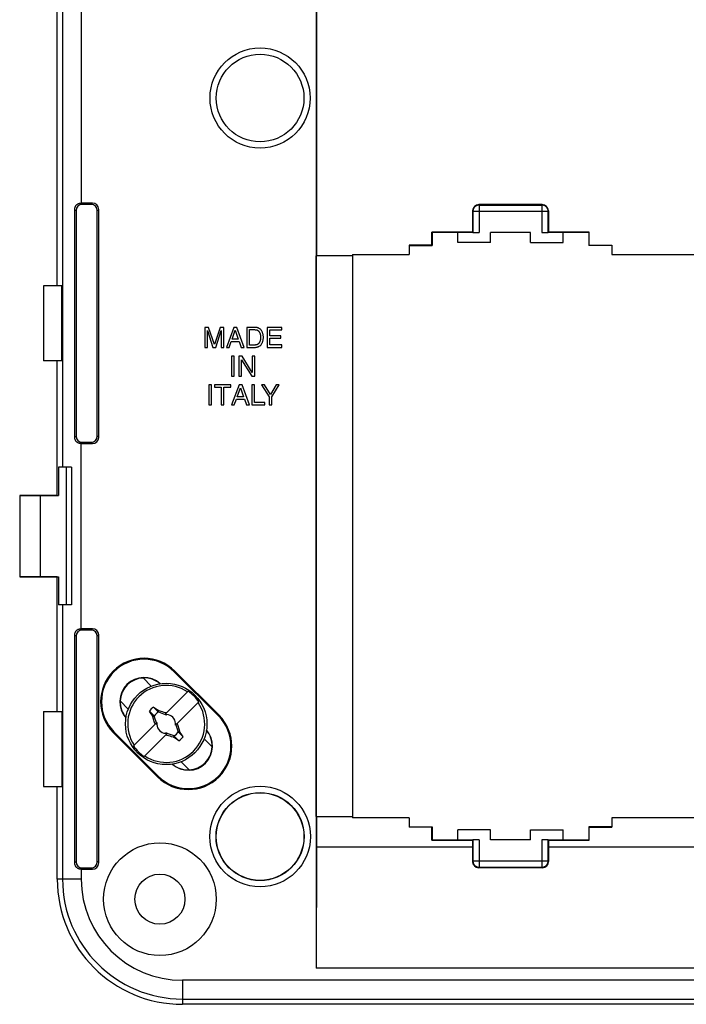
# Model space of a CAD drawing. Units: millimetres. Extents: x -167 to 121, y -156 to 150.
# Drawn here: x -102 to -48, y -107 to -29 of the extents above; entities that cross this region are included whole.
import ezdxf

# ---------------------------------------------------------------- set-up
doc = ezdxf.new("R2010")
doc.units = ezdxf.units.MM
doc.header["$LTSCALE"] = 16.335
doc.layers.get('0').update_dxf_attribs({"linetype": 'CONTINUOUS'})
doc.layers.add('TRASH', color=7, linetype='CONTINUOUS')

msp = doc.modelspace()

# ---------------------------------------------------------------- linework, layer by layer
at = {"color": 7, "linetype": 'CONTINUOUS'}
for p, q in [((-78.03, 104.5), (-78.03, -104.5)), ((-98.7, -50), (-98.7, 50)), ((-78, -22.4), (-78, -47.6)), ((-97.307, -62.107), (-97.307, -43.893)), ((-97.2, -44), (-97.2, -62)), ((-95.892, -43.392), (-96.783, -43.392)), ((-96, -43.5), (-96.7, -43.5)), ((-95.5, -62), (-95.5, -44)), ((-95.392, -62.108), (-95.392, -43.892)), ((-65.533, -44.017), (-65.533, -45.717)), ((-65.504, -44.046), (-65.504, -45.746)), ((-59.967, -43.517), (-65.033, -43.517)), ((-65.004, -43.546), (-59.996, -43.546)), ((-59.496, -45.746), (-59.496, -44.046)), ((-59.467, -44.017), (-59.467, -45.717)), ((-68.75, -45.75), (-68.783, -45.717)), ((-68.783, -46.742), (-68.783, -45.717)), ((-65.533, -45.717), (-68.783, -45.717)), ((-68.75, -45.75), (-68.75, -46.775)), ((-65.504, -45.75), (-68.75, -45.75)), ((-66.7, -46.55), (-66.7, -45.75)), ((-65.533, -45.717), (-65.504, -45.746)), ((-64.1, -46.55), (-64.1, -45.75)), ((-60.9, -45.75), (-64.1, -45.75)), ((-60.9, -46.55), (-60.9, -45.75)), ((-59.467, -45.717), (-59.496, -45.746)), ((-56.25, -45.75), (-59.496, -45.75)), ((-56.217, -45.717), (-59.467, -45.717)), ((-58.3, -46.55), (-58.3, -45.75)), ((-56.25, -45.75), (-56.217, -45.717)), ((-56.25, -45.75), (-56.25, -46.775)), ((-56.217, -46.742), (-56.217, -45.717)), ((-70.6, -46.742), (-70.6, -47.5)), ((-68.783, -46.742), (-70.6, -46.742)), ((-70.6, -46.775), (-68.75, -46.775)), ((-68.75, -46.775), (-68.783, -46.742)), ((-64.1, -46.55), (-66.7, -46.55)), ((-60.9, -46.55), (-58.3, -46.55)), ((-56.25, -46.775), (-56.217, -46.742)), ((-54.4, -46.775), (-56.25, -46.775)), ((-56.217, -46.742), (-54.4, -46.742)), ((-54.4, -46.742), (-54.4, -47.5)), ((-78.014, -92.4), (-78.014, -47.6)), ((-75.1, -47.6), (-78.014, -47.6)), ((-75.107, -47.5), (-75.107, -47.6)), ((-75.107, -47.5), (-70.6, -47.5)), ((-75.1, -92.4), (-75.1, -47.6)), ((-54.4, -47.5), (-45.6, -47.5)), ((-99.8, -50), (-99.8, -56)), ((-98.33, -50), (-99.8, -50)), ((-98.33, -56), (-98.33, -50)), ((-86.921, -53.319), (-86.921, -54.919)), ((-86.611, -53.319), (-86.921, -53.319)), ((-86.152, -54.678), (-86.611, -53.319)), ((-85.695, -53.319), (-86.152, -54.678)), ((-85.388, -53.319), (-85.695, -53.319)), ((-85.388, -54.919), (-85.388, -53.319)), ((-84.594, -53.319), (-85.196, -54.919)), ((-84.349, -53.319), (-84.594, -53.319)), ((-83.77, -54.919), (-84.349, -53.319)), ((-83.56, -53.319), (-83.56, -54.919)), ((-82.912, -53.319), (-83.56, -53.319)), ((-81.94, -53.319), (-81.94, -54.919)), ((-80.774, -53.319), (-81.94, -53.319)), ((-80.774, -53.511), (-80.774, -53.319)), ((-86.712, -53.578), (-86.262, -54.919)), ((-86.712, -54.919), (-86.712, -53.578)), ((-86.048, -54.919), (-85.597, -53.575)), ((-85.597, -53.575), (-85.597, -54.919)), ((-84.739, -54.261), (-84.481, -53.551)), ((-84.242, -54.261), (-84.739, -54.261)), ((-84.481, -53.551), (-84.242, -54.261)), ((-83.344, -54.734), (-83.344, -53.504)), ((-83.344, -53.504), (-82.941, -53.504)), ((-81.724, -54.001), (-81.724, -53.511)), ((-81.724, -53.511), (-80.774, -53.511)), ((-80.848, -54.001), (-81.724, -54.001)), ((-81.724, -54.727), (-81.724, -54.193)), ((-81.724, -54.193), (-80.848, -54.193)), ((-80.848, -54.193), (-80.848, -54.001)), ((-86.921, -54.919), (-86.712, -54.919)), ((-86.262, -54.919), (-86.048, -54.919)), ((-85.597, -54.919), (-85.388, -54.919)), ((-85.196, -54.919), (-84.973, -54.919)), ((-84.973, -54.919), (-84.806, -54.453)), ((-84.806, -54.453), (-84.164, -54.453)), ((-84.164, -54.453), (-84.006, -54.919)), ((-84.006, -54.919), (-83.77, -54.919)), ((-83.56, -54.919), (-82.912, -54.919)), ((-82.941, -54.734), (-83.344, -54.734)), ((-81.94, -54.919), (-80.759, -54.919)), ((-80.759, -54.727), (-81.724, -54.727)), ((-80.759, -54.919), (-80.759, -54.727)), ((-84.776, -55.62), (-84.776, -57.22)), ((-84.56, -55.62), (-84.776, -55.62)), ((-84.56, -57.22), (-84.56, -55.62)), ((-84.19, -55.62), (-84.19, -57.22)), ((-83.934, -55.62), (-84.19, -55.62)), ((-83.129, -56.919), (-83.934, -55.62)), ((-83.129, -55.62), (-83.129, -56.919)), ((-82.92, -55.62), (-83.129, -55.62)), ((-82.92, -57.22), (-82.92, -55.62)), ((-98.33, -56), (-99.8, -56)), ((-98.7, -66.75), (-98.7, -56)), ((-83.98, -55.92), (-83.162, -57.22)), ((-83.98, -57.22), (-83.98, -55.92)), ((-84.776, -57.22), (-84.56, -57.22)), ((-84.19, -57.22), (-83.98, -57.22)), ((-83.162, -57.22), (-82.92, -57.22)), ((-86.592, -57.92), (-86.592, -59.521)), ((-86.375, -57.92), (-86.592, -57.92)), ((-86.375, -59.521), (-86.375, -57.92)), ((-86.143, -57.92), (-86.143, -58.111)), ((-84.844, -57.92), (-86.143, -57.92)), ((-86.143, -58.111), (-85.602, -58.111)), ((-85.602, -58.111), (-85.602, -59.521)), ((-85.386, -59.521), (-85.386, -58.111)), ((-85.386, -58.111), (-84.844, -58.111)), ((-84.844, -58.111), (-84.844, -57.92)), ((-84.18, -57.92), (-84.782, -59.521)), ((-84.325, -58.863), (-84.066, -58.153)), ((-83.935, -57.92), (-84.18, -57.92)), ((-84.066, -58.153), (-83.828, -58.863)), ((-83.355, -59.521), (-83.935, -57.92)), ((-83.157, -57.92), (-83.157, -59.521)), ((-82.941, -57.92), (-83.157, -57.92)), ((-82.941, -59.329), (-82.941, -57.92)), ((-82.39, -57.92), (-81.786, -58.876)), ((-82.138, -57.92), (-82.39, -57.92)), ((-81.679, -58.689), (-82.138, -57.92)), ((-81.22, -57.92), (-81.679, -58.689)), ((-81.57, -58.876), (-80.966, -57.92)), ((-80.966, -57.92), (-81.22, -57.92)), ((-83.828, -58.863), (-84.325, -58.863)), ((-81.786, -58.876), (-81.786, -59.521)), ((-81.57, -59.521), (-81.57, -58.876)), ((-86.592, -59.521), (-86.375, -59.521)), ((-85.602, -59.521), (-85.386, -59.521)), ((-84.782, -59.521), (-84.559, -59.521)), ((-84.559, -59.521), (-84.392, -59.055)), ((-84.392, -59.055), (-83.75, -59.055)), ((-83.75, -59.055), (-83.591, -59.521)), ((-83.591, -59.521), (-83.355, -59.521)), ((-83.157, -59.521), (-82.129, -59.521)), ((-82.129, -59.329), (-82.941, -59.329)), ((-82.129, -59.521), (-82.129, -59.329)), ((-81.786, -59.521), (-81.57, -59.521)), ((-96.783, -62.608), (-95.892, -62.608)), ((-96.7, -62.5), (-96, -62.5)), ((-98.613, -64.5), (-98.613, -66.759)), ((-97.564, -64.5), (-98.613, -64.5)), ((-98, -64.5), (-98, -75.5)), ((-97.564, -64.5), (-97.564, -75.5)), ((-101.7, -66.75), (-101.693, -66.757)), ((-101.7, -66.75), (-101.7, -73.25)), ((-98.7, -66.75), (-101.7, -66.75)), ((-101.693, -66.757), (-101.693, -73.243)), ((-101.693, -66.757), (-100.071, -66.759)), ((-100.071, -66.759), (-100.071, -73.241)), ((-100.071, -66.759), (-98.613, -66.759)), ((-98.7, -66.75), (-98.613, -66.759)), ((-101.7, -73.25), (-101.693, -73.243)), ((-98.7, -73.25), (-101.7, -73.25)), ((-101.693, -73.243), (-100.071, -73.241)), ((-100.071, -73.241), (-98.613, -73.241)), ((-98.7, -73.25), (-98.613, -73.241)), ((-98.7, -84), (-98.7, -73.25)), ((-98.613, -73.241), (-98.613, -75.5)), ((-97.564, -75.5), (-98.613, -75.5)), ((-95.892, -77.392), (-96.783, -77.392)), ((-96, -77.5), (-96.7, -77.5)), ((-97.307, -96.107), (-97.307, -77.893)), ((-97.2, -78), (-97.2, -96)), ((-95.5, -96), (-95.5, -78)), ((-95.392, -96.108), (-95.392, -77.892)), ((-85.828, -84.364), (-89.364, -80.828)), ((-85.776, -84.312), (-89.312, -80.776)), ((-91.187, -81.975), (-91.838, -81.323)), ((-90.103, -84.255), (-88.241, -82.393)), ((-93.025, -83.813), (-93.677, -83.162)), ((-87.393, -83.241), (-89.255, -85.103)), ((-99.8, -84), (-99.8, -90)), ((-99.8, -84), (-98.33, -84)), ((-98.33, -84), (-98.33, -90)), ((-90.971, -84.352), (-91.343, -83.979)), ((-91.255, -84.117), (-91.343, -83.979)), ((-91.076, -84.394), (-91.255, -84.117)), ((-91.021, -83.656), (-90.791, -83.804)), ((-90.648, -84.029), (-91.021, -83.656)), ((-90.791, -83.804), (-90.607, -83.924)), ((-90.648, -84.029), (-90.607, -83.924)), ((-90.625, -84.038), (-90.584, -83.928)), ((-90.625, -84.038), (-90.083, -84.235)), ((-90.584, -83.928), (-90.607, -83.924)), ((-90.584, -83.928), (-90.428, -83.975)), ((-90.428, -83.975), (-90.311, -84.012)), ((-90.311, -84.012), (-90.194, -84.049)), ((-90, -84.113), (-89.942, -84.094)), ((-90, -84.151), (-90, -84.113)), ((-92.607, -86.759), (-90.745, -84.897)), ((-91.076, -84.394), (-91.041, -84.38)), ((-91.072, -84.416), (-91.076, -84.394)), ((-91.072, -84.416), (-90.962, -84.375)), ((-91.041, -84.38), (-91.006, -84.366)), ((-91.006, -84.366), (-90.971, -84.352)), ((-90.951, -84.805), (-90.988, -84.688)), ((-90.765, -84.917), (-90.962, -84.375)), ((-90.926, -84.883), (-90.951, -84.805)), ((-90.9, -84.961), (-90.926, -84.883)), ((-90, -84.264), (-90.044, -84.249)), ((-90.044, -84.249), (-90, -84.265)), ((-90, -84.265), (-89.956, -84.249)), ((-89.956, -84.249), (-90, -84.264)), ((-90, -84.265), (-90, -84.264)), ((-89.094, -84.942), (-89.113, -85)), ((-94.224, -85.688), (-90.688, -89.224)), ((-94.172, -85.636), (-90.636, -89.172)), ((-90.906, -85.058), (-90.887, -85)), ((-90.887, -85), (-90.9, -84.961)), ((-90.849, -85), (-90.887, -85)), ((-90.735, -85), (-90.751, -84.956)), ((-90.751, -84.956), (-90.736, -85)), ((-90.736, -85), (-90.751, -85.044)), ((-90.751, -85.044), (-90.735, -85)), ((-90.735, -85), (-90.736, -85)), ((-90, -85.735), (-90.044, -85.751)), ((-90.044, -85.751), (-90, -85.736)), ((-89.956, -85.751), (-90, -85.735)), ((-90, -85.735), (-90, -85.736)), ((-90, -85.736), (-89.956, -85.751)), ((-89.249, -84.956), (-89.265, -85)), ((-89.265, -85), (-89.249, -85.044)), ((-89.264, -85), (-89.265, -85)), ((-89.264, -85), (-89.249, -84.956)), ((-89.249, -85.044), (-89.264, -85)), ((-89.235, -85.083), (-89.038, -85.625)), ((-89.113, -85), (-89.151, -85)), ((-89.113, -85), (-89.1, -85.039)), ((-89.1, -85.039), (-89.074, -85.117)), ((-89.074, -85.117), (-89.049, -85.195)), ((-89.049, -85.195), (-89.012, -85.312)), ((-88.928, -85.584), (-89.038, -85.625)), ((-88.994, -85.634), (-89.029, -85.648)), ((-89.029, -85.648), (-88.657, -86.021)), ((-88.959, -85.62), (-88.994, -85.634)), ((-88.924, -85.606), (-88.959, -85.62)), ((-88.924, -85.606), (-88.928, -85.584)), ((-88.745, -85.883), (-88.924, -85.606)), ((-89.897, -85.745), (-91.759, -87.607)), ((-90, -85.887), (-90.058, -85.906)), ((-90, -85.849), (-90, -85.887)), ((-89.375, -85.962), (-89.917, -85.765)), ((-89.689, -85.988), (-89.806, -85.951)), ((-89.572, -86.025), (-89.689, -85.988)), ((-89.416, -86.072), (-89.572, -86.025)), ((-89.375, -85.962), (-89.416, -86.072)), ((-89.393, -86.076), (-89.416, -86.072)), ((-89.352, -85.971), (-89.393, -86.076)), ((-89.209, -86.196), (-89.393, -86.076)), ((-88.979, -86.344), (-89.352, -85.971)), ((-88.979, -86.344), (-89.209, -86.196)), ((-88.657, -86.021), (-88.745, -85.883)), ((-86.323, -86.838), (-86.975, -86.187)), ((-88.162, -88.677), (-88.813, -88.025)), ((-99.8, -90), (-98.33, -90)), ((-98.7, -97.4), (-98.7, -90)), ((-78.014, -92.4), (-75.1, -92.4)), ((-78, -92.4), (-78, -94.859)), ((-75.107, -92.4), (-75.107, -92.5)), ((-70.6, -92.5), (-75.107, -92.5)), ((-70.6, -92.5), (-70.6, -93.258)), ((-45.6, -92.5), (-54.4, -92.5)), ((-54.4, -92.5), (-54.4, -93.258)), ((-70.6, -93.225), (-68.75, -93.225)), ((-68.783, -93.258), (-70.6, -93.258)), ((-68.783, -93.258), (-68.75, -93.225)), ((-68.783, -94.283), (-68.783, -93.258)), ((-68.75, -93.225), (-68.75, -94.25)), ((-64.1, -93.45), (-66.7, -93.45)), ((-66.7, -94.25), (-66.7, -93.45)), ((-64.1, -94.25), (-64.1, -93.45)), ((-60.9, -93.45), (-58.3, -93.45)), ((-60.9, -94.25), (-60.9, -93.45)), ((-58.3, -94.25), (-58.3, -93.45)), ((-56.217, -93.258), (-56.25, -93.225)), ((-54.4, -93.225), (-56.25, -93.225)), ((-56.25, -93.225), (-56.25, -94.25)), ((-56.217, -93.258), (-54.4, -93.258)), ((-56.217, -94.283), (-56.217, -93.258)), ((-68.75, -94.25), (-68.783, -94.283)), ((-68.783, -94.283), (-65.533, -94.283)), ((-68.75, -94.25), (-65.504, -94.25)), ((-65.533, -94.283), (-65.535, -95.985)), ((-65.533, -94.283), (-65.504, -94.254)), ((-65.504, -94.254), (-65.504, -95.954)), ((-60.9, -94.25), (-64.1, -94.25)), ((-59.496, -94.25), (-56.25, -94.25)), ((-59.467, -94.283), (-59.496, -94.254)), ((-59.496, -95.954), (-59.496, -94.254)), ((-59.467, -94.283), (-56.217, -94.283)), ((-59.467, -94.283), (-59.465, -95.985)), ((-56.25, -94.25), (-56.217, -94.283)), ((-78, -94.859), (-78.03, -104.5)), ((-65.533, -94.859), (-78, -94.859)), ((-40.533, -94.859), (-59.467, -94.859)), ((-96.783, -96.608), (-95.892, -96.608)), ((-96.7, -96.5), (-96, -96.5)), ((-59.964, -96.486), (-65.036, -96.486)), ((-65.004, -96.454), (-59.996, -96.454)), ((-9.108, -104.5), (-78.03, -104.5)), ((-10, -107.4), (-88.7, -107.4))]:
    msp.add_line(p, q, dxfattribs=at)
at = {"color": 250, "linetype": 'CONTINUOUS'}
for p, q in [((-98.277, 64.5), (-98.277, -64.5)), ((-96.783, 43.392), (-96.783, -43.392)), ((-97.307, -43.893), (-97.2, -44)), ((-96.808, -43.392), (-96.7, -43.5)), ((-95.892, -43.392), (-96, -43.5)), ((-95.392, -43.892), (-95.5, -44)), ((-65.533, -44.017), (-65.504, -44.046)), ((-65.504, -44.046), (-59.496, -44.046)), ((-65.033, -43.517), (-65.004, -43.546)), ((-65.004, -43.546), (-65.004, -45.75)), ((-59.996, -43.546), (-59.967, -43.517)), ((-59.996, -43.546), (-59.996, -45.75)), ((-59.496, -44.046), (-59.467, -44.017)), ((-97.307, -62.107), (-97.2, -62)), ((-95.392, -62.108), (-95.5, -62)), ((-96.808, -62.608), (-96.7, -62.5)), ((-96.783, -77.392), (-96.783, -62.608)), ((-95.892, -62.608), (-96, -62.5)), ((-98.277, -75.5), (-98.277, -97.4)), ((-96.808, -77.392), (-96.7, -77.5)), ((-95.892, -77.392), (-96, -77.5)), ((-97.307, -77.893), (-97.2, -78)), ((-95.392, -77.892), (-95.5, -78)), ((-89.312, -80.776), (-89.364, -80.828)), ((-85.776, -84.312), (-85.828, -84.364)), ((-94.224, -85.688), (-94.172, -85.636)), ((-90.688, -89.224), (-90.636, -89.172)), ((-65.004, -94.25), (-65.004, -96.454)), ((-59.996, -94.25), (-59.996, -96.454)), ((-65.504, -95.954), (-65.535, -95.985)), ((-59.496, -95.954), (-65.504, -95.954)), ((-59.465, -95.985), (-59.496, -95.954)), ((-97.307, -96.107), (-97.2, -96)), ((-96.808, -96.608), (-96.7, -96.5)), ((-96.783, -96.608), (-96.783, -97.4)), ((-95.892, -96.608), (-96, -96.5)), ((-95.392, -96.108), (-95.5, -96)), ((-65.004, -96.454), (-65.036, -96.486)), ((-59.964, -96.486), (-59.996, -96.454)), ((-96.783, -97.4), (-98.7, -97.4)), ((88.7, -105.483), (-88.7, -105.483)), ((-88.7, -105.483), (-88.7, -107.4)), ((-88.7, -106.977), (-9.577, -106.977))]:
    msp.add_line(p, q, dxfattribs=at)
at = {"color": 7, "linetype": 'CONTINUOUS'}
for points in [[(-97.307, -43.893), (-97.306, -43.861), (-97.302, -43.829), (-97.297, -43.797), (-97.29, -43.765), (-97.281, -43.734), (-97.269, -43.703), (-97.256, -43.673), (-97.241, -43.644), (-97.224, -43.616), (-97.204, -43.589), (-97.183, -43.563), (-97.161, -43.539), (-97.137, -43.516), (-97.111, -43.495), (-97.084, -43.476), (-97.056, -43.458), (-97.027, -43.443), (-96.998, -43.429), (-96.967, -43.418), (-96.936, -43.409), (-96.904, -43.401), (-96.873, -43.396), (-96.84, -43.393), (-96.808, -43.392)], [(-82.239, -54.06), (-82.242, -54.004), (-82.248, -53.949), (-82.256, -53.897), (-82.268, -53.846), (-82.281, -53.798), (-82.297, -53.753), (-82.314, -53.709), (-82.333, -53.669), (-82.353, -53.631), (-82.375, -53.596), (-82.398, -53.563), (-82.422, -53.532), (-82.448, -53.504), (-82.474, -53.478), (-82.503, -53.454), (-82.532, -53.432), (-82.563, -53.411), (-82.596, -53.393), (-82.63, -53.376), (-82.666, -53.362), (-82.703, -53.349), (-82.741, -53.339), (-82.781, -53.331), (-82.823, -53.325), (-82.867, -53.321), (-82.912, -53.319)], [(-82.941, -53.504), (-82.903, -53.506), (-82.867, -53.509), (-82.833, -53.514), (-82.8, -53.522), (-82.769, -53.531), (-82.739, -53.543), (-82.711, -53.557), (-82.684, -53.573), (-82.659, -53.591), (-82.635, -53.611), (-82.613, -53.633), (-82.591, -53.657), (-82.571, -53.683), (-82.553, -53.711), (-82.536, -53.742), (-82.52, -53.775), (-82.506, -53.81), (-82.494, -53.848), (-82.484, -53.888), (-82.476, -53.93), (-82.47, -53.974), (-82.466, -54.021), (-82.463, -54.069), (-82.461, -54.119)], [(-82.461, -54.119), (-82.463, -54.169), (-82.466, -54.217), (-82.47, -54.263), (-82.476, -54.308), (-82.484, -54.35), (-82.494, -54.39), (-82.506, -54.427), (-82.52, -54.463), (-82.535, -54.496), (-82.553, -54.526), (-82.571, -54.555), (-82.591, -54.581), (-82.613, -54.605), (-82.635, -54.628), (-82.659, -54.648), (-82.685, -54.666), (-82.711, -54.681), (-82.74, -54.695), (-82.769, -54.707), (-82.8, -54.716), (-82.833, -54.724), (-82.867, -54.729), (-82.903, -54.732), (-82.941, -54.734)], [(-82.912, -54.919), (-82.867, -54.917), (-82.823, -54.913), (-82.781, -54.907), (-82.741, -54.899), (-82.702, -54.888), (-82.665, -54.876), (-82.63, -54.861), (-82.596, -54.845), (-82.563, -54.826), (-82.532, -54.806), (-82.502, -54.784), (-82.474, -54.76), (-82.447, -54.734), (-82.422, -54.705), (-82.398, -54.675), (-82.375, -54.642), (-82.353, -54.607), (-82.333, -54.569), (-82.314, -54.529), (-82.297, -54.485), (-82.281, -54.44), (-82.268, -54.392), (-82.256, -54.341), (-82.248, -54.288), (-82.242, -54.234), (-82.239, -54.178), (-82.239, -54.06)], [(-96.808, -62.608), (-96.84, -62.607), (-96.872, -62.604), (-96.904, -62.599), (-96.936, -62.591), (-96.967, -62.582), (-96.998, -62.571), (-97.027, -62.557), (-97.056, -62.542), (-97.084, -62.524), (-97.111, -62.505), (-97.137, -62.484), (-97.161, -62.461), (-97.183, -62.437), (-97.204, -62.411), (-97.223, -62.384), (-97.241, -62.356), (-97.256, -62.327), (-97.269, -62.297), (-97.281, -62.266), (-97.29, -62.235), (-97.297, -62.203), (-97.302, -62.171), (-97.306, -62.139), (-97.307, -62.107)], [(-97.307, -77.893), (-97.306, -77.861), (-97.302, -77.829), (-97.297, -77.797), (-97.29, -77.765), (-97.281, -77.734), (-97.269, -77.703), (-97.256, -77.673), (-97.241, -77.644), (-97.224, -77.616), (-97.204, -77.589), (-97.183, -77.563), (-97.161, -77.539), (-97.137, -77.516), (-97.111, -77.495), (-97.084, -77.476), (-97.056, -77.458), (-97.027, -77.443), (-96.998, -77.429), (-96.967, -77.418), (-96.936, -77.409), (-96.904, -77.401), (-96.873, -77.396), (-96.84, -77.393), (-96.808, -77.392)], [(-90.194, -84.049), (-90.078, -84.087), (-90.039, -84.1), (-90, -84.113)], [(-90.988, -84.688), (-91.037, -84.532), (-91.072, -84.416)], [(-89.012, -85.312), (-88.963, -85.468), (-88.928, -85.584)], [(-89.806, -85.951), (-89.922, -85.913), (-89.961, -85.9), (-90, -85.887)], [(-96.808, -96.608), (-96.84, -96.607), (-96.872, -96.604), (-96.904, -96.599), (-96.936, -96.591), (-96.967, -96.582), (-96.998, -96.571), (-97.027, -96.557), (-97.056, -96.542), (-97.084, -96.524), (-97.111, -96.505), (-97.137, -96.484), (-97.161, -96.461), (-97.183, -96.437), (-97.204, -96.411), (-97.223, -96.384), (-97.241, -96.356), (-97.256, -96.327), (-97.269, -96.297), (-97.281, -96.266), (-97.29, -96.235), (-97.297, -96.203), (-97.302, -96.171), (-97.306, -96.139), (-97.307, -96.107)]]:
    msp.add_lwpolyline(points, dxfattribs=at)
at = {"color": 250, "linetype": 'CONTINUOUS'}
for points in [[(-65.004, -43.546), (-65.037, -43.547), (-65.07, -43.55), (-65.102, -43.555), (-65.134, -43.563), (-65.165, -43.572), (-65.196, -43.584), (-65.225, -43.597), (-65.254, -43.613), (-65.282, -43.63), (-65.309, -43.649), (-65.334, -43.67), (-65.358, -43.692), (-65.38, -43.716), (-65.401, -43.741), (-65.42, -43.768), (-65.437, -43.796), (-65.453, -43.825), (-65.466, -43.854), (-65.478, -43.885), (-65.487, -43.916), (-65.495, -43.948), (-65.5, -43.98), (-65.503, -44.013), (-65.504, -44.046)], [(-59.496, -44.046), (-59.497, -44.013), (-59.5, -43.98), (-59.505, -43.948), (-59.513, -43.916), (-59.522, -43.885), (-59.534, -43.854), (-59.547, -43.824), (-59.563, -43.795), (-59.58, -43.768), (-59.599, -43.741), (-59.62, -43.716), (-59.642, -43.692), (-59.666, -43.669), (-59.692, -43.649), (-59.718, -43.63), (-59.746, -43.612), (-59.775, -43.597), (-59.805, -43.584), (-59.835, -43.572), (-59.867, -43.563), (-59.899, -43.555), (-59.931, -43.55), (-59.963, -43.547), (-59.996, -43.546)], [(-65.504, -95.954), (-65.503, -95.987), (-65.5, -96.02), (-65.495, -96.052), (-65.487, -96.084), (-65.478, -96.115), (-65.466, -96.146), (-65.453, -96.176), (-65.437, -96.205), (-65.42, -96.232), (-65.401, -96.259), (-65.38, -96.284), (-65.358, -96.308), (-65.334, -96.331), (-65.308, -96.351), (-65.282, -96.37), (-65.254, -96.388), (-65.225, -96.403), (-65.195, -96.416), (-65.165, -96.428), (-65.133, -96.437), (-65.101, -96.445), (-65.069, -96.45), (-65.037, -96.453), (-65.004, -96.454)], [(-59.996, -96.454), (-59.963, -96.453), (-59.93, -96.45), (-59.898, -96.445), (-59.866, -96.437), (-59.835, -96.428), (-59.804, -96.416), (-59.775, -96.403), (-59.746, -96.387), (-59.718, -96.37), (-59.691, -96.351), (-59.666, -96.33), (-59.642, -96.308), (-59.62, -96.284), (-59.599, -96.259), (-59.58, -96.232), (-59.563, -96.204), (-59.547, -96.175), (-59.534, -96.146), (-59.522, -96.115), (-59.513, -96.084), (-59.505, -96.052), (-59.5, -96.02), (-59.497, -95.987), (-59.496, -95.954)]]:
    msp.add_lwpolyline(points, dxfattribs=at)
for centre, radius in [((-82.5, -35), 4), ((-82.5, -94), 4.018), ((-82.5, -94), 3.518)]:
    msp.add_circle(centre, radius, dxfattribs=at)
at = {"color": 7, "linetype": 'CONTINUOUS'}
for centre, radius in [((-82.5, -35), 3.5), ((-90, -85), 3.25), ((-82.5, -94), 3.5), ((-90.5, -99), 4.5), ((-90.5, -99), 2)]:
    msp.add_circle(centre, radius, dxfattribs=at)
for centre, radius, start, end in [((-91.768, -83.232), 3.473, 45, 225), ((-91.768, -83.232), 3.4, 45, 225), ((-91.768, -83.232), 1.935, 48.36964, 221.63036), ((-91.768, -83.232), 1.9, 92.11478, 177.88522), ((-90, -85), 3.076, 56.24784, 213.75216), ((-90, -85), 3.145, 34.0018, 55.9982), ((-90, -85), 3.076, 236.24784, 33.75216), ((-90, -85), 1.687, 127.2301, 142.76324), ((-90, -85), 0.752, 172.10188, 176.64907), ((-88.232, -86.768), 3.473, 225, 45), ((-88.232, -86.768), 3.4, 225, 45), ((-90, -85), 0.752, 93.35099, 97.89812), ((-90, -85), 0.752, 3.35093, 86.64903), ((-90, -85), 0.752, 183.35093, 266.64903), ((-88.232, -86.768), 1.935, 228.36964, 41.63036), ((-90, -85), 0.752, 352.10188, 356.64907), ((-90, -85), 0.752, 273.35099, 277.89812), ((-90, -85), 1.687, 307.2301, 322.76324), ((-90, -85), 3.145, 214.0018, 235.9982), ((-88.232, -86.768), 1.9, 272.11478, 357.88522), ((-88.7, -97.4), 10, 180, 270)]:
    msp.add_arc(centre, radius, start, end, dxfattribs=at)
at = {"color": 250, "linetype": 'CONTINUOUS'}
for radius in [9.577, 8.083]:
    msp.add_arc((-88.7, -97.4), radius, 180, 270, dxfattribs=at)
at = {"color": 7, "linetype": 'CONTINUOUS'}
for centre, major_axis, ratio, start_param, end_param in [((-96.7, -44), (0.354, -0.354), 0.999695, 2.356347, 3.926839), ((-96.783, -43.418), (1.5, 0), 0.017455, 1.570796, 1.587611), ((-96, -44), (-0.354, -0.354), 0.999695, 2.356347, 3.926839), ((-95.892, -43.892), (0.354, 0.354), 0.999695, -0.785246, 0.785246), ((-65.033, -44.017), (0.354, -0.354), 0.999924, 2.356233, 3.926953), ((-59.967, -44.017), (0.354, 0.354), 0.999924, -0.78536, 0.78536), ((-65.004, -45.746), (0.5, 0), 0.008727, -3.132866, -1.570796), ((-59.996, -45.746), (0.5, 0), 0.008727, -1.570796, -0.008727), ((-96.7, -62), (0.354, 0.354), 0.999695, 2.356347, 3.926839), ((-96, -62), (-0.354, 0.354), 0.999695, 2.356347, 3.926839), ((-95.892, -62.108), (0.354, -0.354), 0.999695, -0.785246, 0.785246), ((-96.783, -62.582), (1.5, 0), 0.017455, -1.587611, -1.570796), ((-96.7, -78), (0.354, -0.354), 0.999695, 2.356347, 3.926839), ((-96.783, -77.418), (1.5, 0), 0.017455, 1.570796, 1.587611), ((-96, -78), (-0.354, -0.354), 0.999695, 2.356347, 3.926839), ((-95.892, -77.892), (0.354, 0.354), 0.999695, -0.785246, 0.785246), ((-91.754, -83.219), (1.342, 1.342), 0.999949, 0.067294, 0.829817), ((-91.781, -83.246), (1.342, 1.342), 0.999949, -3.971409, -3.208887), ((-88.219, -86.754), (1.342, 1.342), 0.999949, -0.829817, -0.067294), ((-88.246, -86.781), (1.342, 1.342), 0.999949, -3.074298, -2.311776), ((-65.004, -94.254), (0.5, 0), 0.008727, 1.570796, 3.132866), ((-59.996, -94.254), (0.5, 0), 0.008727, 0.008727, 1.570796), ((-96.7, -96), (0.354, 0.354), 0.999695, 2.356347, 3.926839), ((-96.783, -96.582), (1.5, 0), 0.017455, -1.587611, -1.570796), ((-96, -96), (-0.354, 0.354), 0.999695, 2.356347, 3.926839), ((-95.892, -96.108), (0.354, -0.354), 0.999695, -0.785246, 0.785246), ((-65.035, -95.985), (0.197, 0.46), 0.99777, -4.307965, -2.737245), ((-59.965, -95.985), (-0.197, 0.46), 0.99777, -3.54594, -1.97522)]:
    msp.add_ellipse(centre, major_axis=major_axis, ratio=ratio, start_param=start_param, end_param=end_param, dxfattribs=at)
at = {"layer": 'TRASH', "color": 7, "linetype": 'CONTINUOUS'}
for p, q in [((-90.625, -84.038), (-90.648, -84.029)), ((-90.962, -84.375), (-90.971, -84.352)), ((-89.038, -85.625), (-89.029, -85.648)), ((-89.352, -85.971), (-89.375, -85.962))]:
    msp.add_line(p, q, dxfattribs=at)
for start, end in [(122.98458, 147.01532), (302.98458, 327.01532)]:
    msp.add_arc((-90, -85), 1.147, start, end, dxfattribs=at)

doc.saveas('drawing.dxf')
